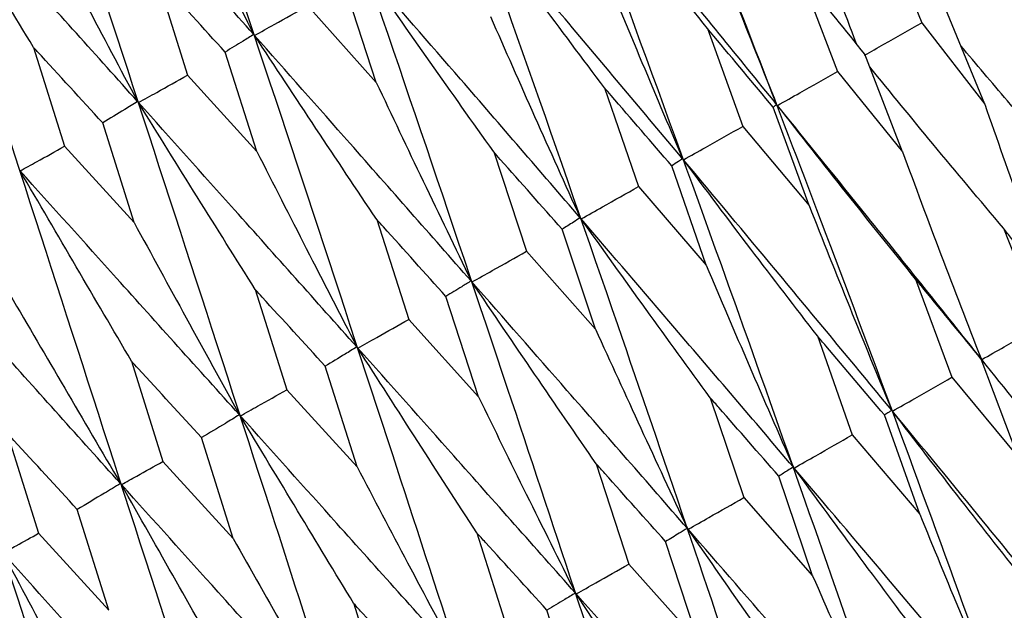
# Model space of a CAD drawing. Units: millimetres. Extents: x 27 to 247, y 20 to 189.
# Drawn here: x 144 to 151, y 56 to 60 of the extents above; entities that cross this region are included whole.
import ezdxf

# ---------------------------------------------------------------- set-up
doc = ezdxf.new("R2010")
doc.units = ezdxf.units.MM

msp = doc.modelspace()

# ---------------------------------------------------------------- linework, layer by layer
at = {"color": 7, "linetype": 'Continuous', "lineweight": 25}
for p, q in [((149.950599, 60.9578), (150.222359, 60.287241)), ((149.375273, 60.625639), (149.634017, 59.947561)), ((144.868614, 60.611549), (145.086834, 59.92249)), ((146.406768, 59.871208), (146.179708, 60.562897)), ((145.926936, 60.407523), (146.406768, 59.871208)), ((150.663225, 59.7197), (150.387196, 60.392614)), ((150.222359, 60.287241), (150.663225, 59.7197)), ((148.72268, 60.248863), (148.96998, 59.564177)), ((144.009313, 60.11543), (144.224992, 59.42491)), ((145.571245, 59.38882), (145.349177, 60.083393)), ((150.087649, 59.387389), (149.82486, 60.067948)), ((149.634017, 59.947561), (150.087649, 59.387389)), ((145.086834, 59.92249), (145.571245, 59.38882)), ((148.003114, 59.833418), (148.240721, 59.143137)), ((149.434833, 59.010487), (149.183748, 59.697803)), ((144.711895, 58.892671), (144.492703, 59.588905)), ((148.96998, 59.564177), (149.434833, 59.010487)), ((144.224992, 59.42491), (144.711895, 58.892671)), ((147.227923, 59.385862), (147.457736, 58.69108)), ((148.715081, 58.594938), (148.473973, 59.288013)), ((148.240721, 59.143137), (148.715081, 58.594938)), ((146.409331, 58.913249), (146.633377, 58.215137)), ((147.939736, 58.147292), (147.706727, 58.845047)), ((150.795167, 58.851864), (151.061857, 58.173109)), ((147.457736, 58.69108), (147.939736, 58.147292)), ((150.179854, 58.496613), (150.434209, 57.810735)), ((145.560248, 58.423031), (145.780647, 57.722818)), ((147.121029, 57.674613), (146.89411, 58.375876)), ((146.633377, 58.215137), (147.121029, 57.674613)), ((149.492296, 58.099653), (149.735993, 57.407614)), ((150.896097, 57.251807), (150.639059, 57.937849)), ((150.671316, 57.898361), (150.642632, 57.934481)), ((144.694066, 57.92294), (144.91299, 57.221871)), ((146.271871, 57.184357), (146.048939, 57.887923)), ((150.434209, 57.810735), (150.896097, 57.251807)), ((145.780647, 57.722818), (146.271871, 57.184357)), ((148.743337, 57.667244), (148.978217, 56.970115)), ((150.208352, 56.854743), (149.962241, 57.547081)), ((143.824441, 57.420861), (144.044092, 56.720216)), ((145.40566, 56.684244), (145.184541, 57.38886)), ((149.735993, 57.407614), (150.208352, 56.854743)), ((144.91299, 57.221871), (145.40566, 56.684244)), ((147.944788, 57.206202), (148.172839, 56.505125)), ((149.459237, 56.422237), (149.222234, 57.119842)), ((148.978217, 56.970115), (149.459237, 56.422237)), ((144.536046, 56.182172), (144.314552, 56.886572)), ((144.044092, 56.720216), (144.536046, 56.182172)), ((147.109246, 56.723799), (147.332551, 56.019988)), ((148.660569, 55.961128), (148.430714, 56.662861)), ((148.172839, 56.505125), (148.660569, 55.961128)), ((146.249885, 56.227643), (146.470612, 55.522348)), ((147.824941, 55.478673), (147.600161, 56.183334))]:
    msp.add_line(p, q, dxfattribs=at)
for points, knots in [([(146.183258, 65.625313), (146.629328, 64.467144), (147.52692, 62.136646), (149.070385, 57.941782), (150.126498, 54.883876), (150.769873, 53.021025)], [0, 0, 0, 0, 0.27854522, 0.56049563, 1, 1, 1, 1]), ([(145.558873, 65.264824), (145.986429, 64.095964), (146.846767, 61.743957), (148.334937, 57.517169), (149.362233, 54.442627), (149.988053, 52.569639)], [0, 0, 0, 0, 0.27854562, 0.56049539, 1, 1, 1, 1]), ([(144.870686, 64.8675), (145.28265, 63.689639), (146.111614, 61.31952), (147.555757, 57.067309), (148.56308, 53.981234), (149.176734, 52.101221)], [0, 0, 0, 0, 0.27854539, 0.56049528, 1, 1, 1, 1]), ([(144.129546, 64.439606), (144.529091, 63.254574), (145.333065, 60.870025), (146.745128, 56.599292), (147.741639, 53.506976), (148.348706, 51.623162)], [0, 0, 0, 0, 0.27854537, 0.56049573, 1, 1, 1, 1]), ([(143.347139, 63.987884), (143.737633, 62.797625), (144.523393, 60.40256), (145.915838, 56.120501), (146.910869, 53.027331), (147.517035, 51.142994)], [0, 0, 0, 0, 0.27854581, 0.5604953, 1, 1, 1, 1]), ([(142.535808, 63.519459), (142.920758, 62.326), (143.695364, 59.924496), (145.080968, 55.638487), (146.083872, 52.549862), (146.694834, 50.668295)], [0, 0, 0, 0, 0.27854556, 0.56049546, 1, 1, 1, 1]), ([(141.708346, 63.041728), (142.091351, 61.847145), (142.862043, 59.443379), (144.253678, 55.160853), (145.273686, 52.082103), (145.895066, 50.206553)], [0, 0, 0, 0, 0.27854572, 0.56049578, 1, 1, 1, 1]), ([(140.877804, 62.562208), (141.262491, 61.368599), (142.036566, 58.966789), (143.44702, 54.69513), (144.493091, 51.631425), (145.130349, 49.765039)], [0, 0, 0, 0, 0.27854521, 0.56049518, 1, 1, 1, 1]), ([(140.057279, 62.088478), (140.447247, 60.897917), (141.231949, 58.502243), (142.673714, 54.248661), (143.754396, 51.204939), (144.412739, 49.350727)], [0, 0, 0, 0, 0.278545382, 0.56049525, 1, 1, 1, 1]), ([(145.54867, 60.206417), (145.265295, 60.525514), (144.760214, 61.094267), (144.252995, 61.661611), (144.030349, 61.910648)], [0, 0, 0, 0, 0.56104736, 1, 1, 1, 1]), ([(144.865761, 61.588239), (144.977719, 61.359848), (145.203356, 60.899555), (145.432981, 60.438635), (145.54867, 60.206417)], [0, 0, 0, 0, 0.49618563, 1, 1, 1, 1]), ([(149.25701, 61.516795), (149.344077, 61.274701), (149.5089, 60.816398), (149.68161, 60.359938), (149.763087, 60.144599)], [0, 0, 0, 0, 0.52824095, 1, 1, 1, 1]), ([(148.72268, 60.248863), (148.563268, 60.450715), (148.242236, 60.857214), (147.925647, 61.269104), (147.766264, 61.476465)], [0, 0, 0, 0, 0.49656378, 1, 1, 1, 1]), ([(149.207151, 59.718098), (148.939182, 60.04722), (148.460964, 60.634571), (147.978417, 61.219361), (147.766264, 61.476465)], [0, 0, 0, 0, 0.5603493, 1, 1, 1, 1]), ([(144.009313, 60.11543), (143.876941, 60.333504), (143.61041, 60.772594), (143.343487, 61.214221), (143.209132, 61.436515)], [0, 0, 0, 0, 0.49664853, 1, 1, 1, 1]), ([(144.736869, 59.737716), (144.451513, 60.05567), (143.9429, 60.622386), (143.432967, 61.188165), (143.209132, 61.436515)], [0, 0, 0, 0, 0.5610486, 1, 1, 1, 1]), ([(148.572093, 61.347145), (148.879055, 60.560518), (149.897805, 57.94985), (150.846806, 55.299807), (151.509861, 53.448256)], [0, 0, 0, 0, 0.30131292, 1, 1, 1, 1]), ([(148.641741, 61.161566), (148.733494, 60.922162), (148.918182, 60.440266), (149.110417, 59.959847), (149.207151, 59.718098)], [0, 0, 0, 0, 0.496797, 1, 1, 1, 1]), ([(144.016693, 61.098028), (144.135107, 60.873363), (144.373757, 60.420581), (144.615218, 59.966492), (144.736869, 59.737716)], [0, 0, 0, 0, 0.49618629, 1, 1, 1, 1]), ([(148.003114, 59.833418), (147.849187, 60.038436), (147.539199, 60.451312), (147.232685, 60.869021), (147.078374, 61.079312)], [0, 0, 0, 0, 0.496560577, 1, 1, 1, 1]), ([(148.549577, 59.338446), (148.275769, 59.664198), (147.787132, 60.245535), (147.29482, 60.824687), (147.078374, 61.079312)], [0, 0, 0, 0, 0.560350019, 1, 1, 1, 1]), ([(147.95422, 60.764629), (148.051166, 60.528222), (148.246309, 60.05236), (148.448057, 59.577432), (148.549577, 59.338446)], [0, 0, 0, 0, 0.49679687, 1, 1, 1, 1]), ([(147.227923, 59.385862), (147.079899, 59.594289), (146.781803, 60.01403), (146.48614, 60.438003), (146.337291, 60.651447)], [0, 0, 0, 0, 0.49656194, 1, 1, 1, 1]), ([(147.833293, 58.924902), (147.55466, 59.247866), (147.05741, 59.824229), (146.557207, 60.398825), (146.337291, 60.651447)], [0, 0, 0, 0, 0.56034831, 1, 1, 1, 1]), ([(149.82486, 60.067948), (149.689613, 60.236013), (149.53993, 60.422016), (149.389756, 60.607728), (149.375273, 60.625639)], [0, 0, 0, 0, 0.90355902, 1, 1, 1, 1]), ([(145.349177, 60.083393), (145.197458, 60.250248), (145.037337, 60.426344), (144.877026, 60.602316), (144.868614, 60.611549)], [0, 0, 0, 0, 0.94752762, 1, 1, 1, 1]), ([(145.554701, 60.199614), (145.600627, 60.225207), (145.724774, 60.294388), (145.848795, 60.363793), (145.926936, 60.407523)], [0, 0, 0, 0, 0.36993319, 1, 1, 1, 1]), ([(147.205291, 60.332235), (147.307897, 60.099095), (147.51443, 59.62981), (147.726553, 59.160872), (147.833293, 58.924902)], [0, 0, 0, 0, 0.49679835, 1, 1, 1, 1]), ([(149.822863, 60.062144), (149.867972, 60.087513), (150.001197, 60.16244), (150.134314, 60.237557), (150.222359, 60.287241)], [0, 0, 0, 0, 0.3385901, 1, 1, 1, 1]), ([(145.54867, 60.206417), (145.5241, 60.191193), (145.457683, 60.150041), (145.391117, 60.109154), (145.349177, 60.083393)], [0, 0, 0, 0, 0.36994121, 1, 1, 1, 1]), ([(149.183748, 59.697803), (149.045026, 59.863861), (148.891497, 60.047643), (148.73753, 60.231163), (148.72268, 60.248863)], [0, 0, 0, 0, 0.90355691, 1, 1, 1, 1]), ([(146.409331, 58.913249), (146.26754, 59.125275), (145.981996, 59.552262), (145.697784, 59.982844), (145.554701, 60.199614)], [0, 0, 0, 0, 0.496564227, 1, 1, 1, 1]), ([(147.069598, 58.483984), (146.787229, 58.80479), (146.283312, 59.377302), (145.777209, 59.948491), (145.554701, 60.199614)], [0, 0, 0, 0, 0.56034936, 1, 1, 1, 1]), ([(144.492703, 59.588905), (144.340068, 59.755234), (144.17898, 59.930773), (144.017772, 60.106224), (144.009313, 60.11543)], [0, 0, 0, 0, 0.94752748, 1, 1, 1, 1]), ([(151.328536, 59.159804), (151.158876, 59.353651), (150.878915, 59.673524), (150.604324, 59.998849), (150.496138, 60.127023)], [0, 0, 0, 0, 0.60601379, 1, 1, 1, 1]), ([(149.213301, 59.710521), (149.265485, 59.739873), (149.405781, 59.818784), (149.545971, 59.897883), (149.634017, 59.947561)], [0, 0, 0, 0, 0.37195516, 1, 1, 1, 1]), ([(150.795167, 58.851864), (150.629645, 59.048138), (150.314709, 59.421587), (150.005276, 59.800926), (149.858473, 59.980895)], [0, 0, 0, 0, 0.52557374, 1, 1, 1, 1]), ([(144.742942, 59.73095), (144.785372, 59.754521), (144.900075, 59.818237), (145.014646, 59.882193), (145.086834, 59.92249)], [0, 0, 0, 0, 0.36992142, 1, 1, 1, 1]), ([(146.406768, 59.871208), (146.515412, 59.641554), (146.734101, 59.179288), (146.957289, 58.716739), (147.069598, 58.483984)], [0, 0, 0, 0, 0.49679882, 1, 1, 1, 1]), ([(148.473973, 59.288013), (148.332276, 59.452352), (148.175456, 59.634232), (148.018274, 59.815898), (148.003114, 59.833418)], [0, 0, 0, 0, 0.90355562, 1, 1, 1, 1]), ([(144.736869, 59.737716), (144.706791, 59.719316), (144.625483, 59.66958), (144.544026, 59.620088), (144.492703, 59.588905)], [0, 0, 0, 0, 0.36993445, 1, 1, 1, 1]), ([(145.560248, 58.423031), (145.42492, 58.638787), (145.152388, 59.073287), (144.880048, 59.510726), (144.742942, 59.73095)], [0, 0, 0, 0, 0.49656025, 1, 1, 1, 1]), ([(146.27053, 58.022637), (145.985576, 58.341955), (145.477048, 58.911808), (144.967127, 59.480796), (144.742942, 59.73095)], [0, 0, 0, 0, 0.56035137, 1, 1, 1, 1]), ([(149.207151, 59.718098), (149.204274, 59.715537), (149.196541, 59.708653), (149.188683, 59.701988), (149.183748, 59.697803)], [0, 0, 0, 0, 0.371964446, 1, 1, 1, 1]), ([(150.179854, 58.496613), (150.019026, 58.695611), (149.694339, 59.097358), (149.374642, 59.504865), (149.213301, 59.710521)], [0, 0, 0, 0, 0.49533227, 1, 1, 1, 1]), ([(150.637364, 57.941083), (150.372888, 58.271852), (149.900325, 58.862869), (149.423337, 59.451378), (149.213301, 59.710521)], [0, 0, 0, 0, 0.559661639, 1, 1, 1, 1]), ([(150.663225, 59.7197), (150.747864, 59.477314), (150.8975, 59.048795), (151.054674, 58.622149), (151.122945, 58.436829)], [0, 0, 0, 0, 0.5656362, 1, 1, 1, 1]), ([(148.555866, 59.330951), (148.607231, 59.359828), (148.745329, 59.437464), (148.883317, 59.515295), (148.96998, 59.564177)], [0, 0, 0, 0, 0.37195148, 1, 1, 1, 1]), ([(143.914817, 59.252832), (143.95309, 59.274003), (144.056553, 59.331234), (144.159885, 59.388702), (144.224992, 59.42491)], [0, 0, 0, 0, 0.36992458, 1, 1, 1, 1]), ([(145.571245, 59.38882), (145.686211, 59.162817), (145.917626, 58.707896), (146.152394, 58.25203), (146.27053, 58.022637)], [0, 0, 0, 0, 0.49679555, 1, 1, 1, 1]), ([(147.706727, 58.845047), (147.562615, 59.007993), (147.403122, 59.188331), (147.243333, 59.368488), (147.227923, 59.385862)], [0, 0, 0, 0, 0.903560907, 1, 1, 1, 1]), ([(150.087649, 59.387389), (150.176711, 59.147525), (150.356031, 58.664576), (150.54317, 58.183317), (150.637364, 57.941083)], [0, 0, 0, 0, 0.49666495, 1, 1, 1, 1]), ([(148.549577, 59.338446), (148.540229, 59.332148), (148.515097, 59.315214), (148.489837, 59.298506), (148.473973, 59.288013)], [0, 0, 0, 0, 0.37196594, 1, 1, 1, 1]), ([(149.492296, 58.099653), (149.336674, 58.301656), (149.022497, 58.70947), (148.712375, 59.122505), (148.555866, 59.330951)], [0, 0, 0, 0, 0.49533109, 1, 1, 1, 1]), ([(150.012897, 57.580549), (149.742094, 57.907662), (149.258221, 58.492149), (148.77059, 59.074513), (148.555866, 59.330951)], [0, 0, 0, 0, 0.55965928, 1, 1, 1, 1]), ([(144.694066, 57.92294), (144.565325, 58.142501), (144.306062, 58.584662), (144.045828, 59.029091), (143.914817, 59.252832)], [0, 0, 0, 0, 0.49656374, 1, 1, 1, 1]), ([(145.448698, 57.548154), (145.162347, 57.866665), (144.651327, 58.435079), (144.139737, 59.003101), (143.914817, 59.252832)], [0, 0, 0, 0, 0.56035075, 1, 1, 1, 1]), ([(147.839693, 58.917466), (147.889436, 58.945407), (148.02317, 59.020527), (148.156797, 59.095838), (148.240721, 59.143137)], [0, 0, 0, 0, 0.37195042, 1, 1, 1, 1]), ([(149.434833, 59.010487), (149.528804, 58.773458), (149.718009, 58.296217), (149.914165, 57.820164), (150.012897, 57.580549)], [0, 0, 0, 0, 0.496664154, 1, 1, 1, 1]), ([(146.89411, 58.375876), (146.74817, 58.537767), (146.586653, 58.716937), (146.424928, 58.895982), (146.409331, 58.913249)], [0, 0, 0, 0, 0.90355724, 1, 1, 1, 1]), ([(147.833293, 58.924902), (147.817627, 58.914955), (147.77551, 58.888213), (147.733261, 58.861699), (147.706727, 58.845047)], [0, 0, 0, 0, 0.371964567, 1, 1, 1, 1]), ([(148.743337, 57.667244), (148.593385, 57.872519), (148.290654, 58.28694), (147.990947, 58.705986), (147.839693, 58.917466)], [0, 0, 0, 0, 0.495330301, 1, 1, 1, 1]), ([(149.324415, 57.183053), (149.048255, 57.507074), (148.554812, 58.086035), (148.058319, 58.663281), (147.839693, 58.917466)], [0, 0, 0, 0, 0.55965948, 1, 1, 1, 1]), ([(144.711895, 58.892671), (144.833366, 58.670424), (145.077876, 58.223065), (145.324564, 57.774083), (145.448698, 57.548154)], [0, 0, 0, 0, 0.49679649, 1, 1, 1, 1]), ([(151.242023, 58.28597), (151.111907, 58.451062), (150.96315, 58.639805), (150.813874, 58.82825), (150.795167, 58.851864)], [0, 0, 0, 0, 0.87468817, 1, 1, 1, 1]), ([(144.617057, 57.068009), (144.330522, 57.386412), (143.819172, 57.954635), (143.308087, 58.522947), (143.083388, 58.772806)], [0, 0, 0, 0, 0.56035014, 1, 1, 1, 1]), ([(147.076083, 58.476601), (147.123425, 58.503153), (147.250703, 58.574539), (147.377869, 58.646123), (147.457736, 58.69108)], [0, 0, 0, 0, 0.37195074, 1, 1, 1, 1]), ([(148.715081, 58.594938), (148.814468, 58.361035), (149.014576, 57.890088), (149.220678, 57.419776), (149.324415, 57.183053)], [0, 0, 0, 0, 0.49666701, 1, 1, 1, 1]), ([(147.069598, 58.483984), (147.047865, 58.470536), (146.989439, 58.43438), (146.930885, 58.398445), (146.89411, 58.375876)], [0, 0, 0, 0, 0.37196474, 1, 1, 1, 1]), ([(150.639059, 57.937849), (150.505324, 58.100852), (150.352429, 58.287206), (150.199071, 58.473294), (150.179854, 58.496613)], [0, 0, 0, 0, 0.874688378, 1, 1, 1, 1]), ([(146.048939, 57.887923), (145.901795, 58.049115), (145.738945, 58.227514), (145.575967, 58.405833), (145.560248, 58.423031)], [0, 0, 0, 0, 0.90355369, 1, 1, 1, 1]), ([(147.944788, 57.206202), (147.800877, 57.414966), (147.510344, 57.83643), (147.221735, 58.261886), (147.076083, 58.476601)], [0, 0, 0, 0, 0.49533073, 1, 1, 1, 1]), ([(148.582781, 56.754868), (148.302315, 57.076404), (147.801177, 57.650924), (147.297759, 58.224175), (147.076083, 58.476601)], [0, 0, 0, 0, 0.559659309, 1, 1, 1, 1]), ([(143.842271, 58.390591), (143.970328, 58.172149), (144.228096, 57.732446), (144.48685, 57.290432), (144.617057, 57.068009)], [0, 0, 0, 0, 0.4967952, 1, 1, 1, 1]), ([(146.277079, 58.015298), (146.321276, 58.040035), (146.440102, 58.106541), (146.558818, 58.173244), (146.633377, 58.215137)], [0, 0, 0, 0, 0.37194701, 1, 1, 1, 1]), ([(147.939736, 58.147292), (148.044963, 57.916761), (148.256831, 57.452603), (148.473649, 56.988478), (148.582781, 56.754868)], [0, 0, 0, 0, 0.49666518, 1, 1, 1, 1]), ([(150.642632, 57.934481), (150.69478, 57.964134), (150.834557, 58.043615), (150.974269, 58.12321), (151.061857, 58.173109)], [0, 0, 0, 0, 0.37308314, 1, 1, 1, 1]), ([(149.962241, 57.547081), (149.825347, 57.708259), (149.668839, 57.892529), (149.511956, 58.076587), (149.492296, 58.099653)], [0, 0, 0, 0, 0.87468163, 1, 1, 1, 1]), ([(146.27053, 58.022637), (146.243082, 58.00589), (146.169289, 57.960868), (146.095366, 57.916062), (146.048939, 57.887923)], [0, 0, 0, 0, 0.37196192, 1, 1, 1, 1]), ([(147.109246, 56.723799), (146.971651, 56.936211), (146.693869, 57.365038), (146.416871, 57.7972), (146.277079, 58.015298)], [0, 0, 0, 0, 0.49533133, 1, 1, 1, 1]), ([(147.799688, 56.302752), (147.516038, 56.622449), (147.009212, 57.193684), (146.500907, 57.764114), (146.277079, 58.015298)], [0, 0, 0, 0, 0.55965822, 1, 1, 1, 1]), ([(150.637364, 57.941083), (150.637591, 57.940651), (150.638201, 57.939495), (150.638728, 57.938483), (150.639059, 57.937849)], [0, 0, 0, 0, 0.37309974, 1, 1, 1, 1]), ([(151.617775, 56.736026), (151.456213, 56.931403), (151.128404, 57.327824), (150.806092, 57.730344), (150.642632, 57.934481)], [0, 0, 0, 0, 0.492852076, 1, 1, 1, 1]), ([(145.184541, 57.38886), (145.03683, 57.549725), (144.873351, 57.727761), (144.709836, 57.905772), (144.694066, 57.92294)], [0, 0, 0, 0, 0.90355325, 1, 1, 1, 1]), ([(150.018292, 57.574015), (150.070029, 57.603429), (150.208705, 57.682271), (150.347313, 57.761232), (150.434209, 57.810735)], [0, 0, 0, 0, 0.37308131, 1, 1, 1, 1]), ([(145.45528, 57.54083), (145.495643, 57.563354), (145.604159, 57.623911), (145.712564, 57.684663), (145.780647, 57.722818)], [0, 0, 0, 0, 0.371950008, 1, 1, 1, 1]), ([(147.121029, 57.674613), (147.232425, 57.447643), (147.456711, 56.990655), (147.684855, 56.53307), (147.799688, 56.302752)], [0, 0, 0, 0, 0.49666605, 1, 1, 1, 1]), ([(149.222234, 57.119842), (149.082704, 57.279499), (148.923184, 57.462028), (148.763365, 57.644391), (148.743337, 57.667244)], [0, 0, 0, 0, 0.87468647, 1, 1, 1, 1]), ([(145.448698, 57.548154), (145.415972, 57.52836), (145.327991, 57.475146), (145.239879, 57.422146), (145.184541, 57.38886)], [0, 0, 0, 0, 0.37196076, 1, 1, 1, 1]), ([(146.249885, 56.227643), (146.118786, 56.443806), (145.854117, 56.880206), (145.589051, 57.319256), (145.45528, 57.54083)], [0, 0, 0, 0, 0.49533246, 1, 1, 1, 1]), ([(146.987485, 55.833827), (146.701824, 56.152365), (146.191406, 56.721526), (145.680328, 57.290353), (145.45528, 57.54083)], [0, 0, 0, 0, 0.559660697, 1, 1, 1, 1]), ([(150.012897, 57.580549), (150.006613, 57.576358), (149.989768, 57.565124), (149.972848, 57.554033), (149.962241, 57.547081)], [0, 0, 0, 0, 0.37310097, 1, 1, 1, 1]), ([(150.964907, 56.359093), (150.808257, 56.557307), (150.490415, 56.959482), (150.177158, 57.367228), (150.018292, 57.574015)], [0, 0, 0, 0, 0.4928545, 1, 1, 1, 1]), ([(151.45638, 55.819433), (151.189486, 56.146911), (150.712002, 56.73278), (150.230606, 57.31655), (150.018292, 57.574015)], [0, 0, 0, 0, 0.55896077, 1, 1, 1, 1]), ([(144.314552, 56.886572), (144.166925, 57.047489), (144.003541, 57.22558), (143.840194, 57.403685), (143.824441, 57.420861)], [0, 0, 0, 0, 0.903561686, 1, 1, 1, 1]), ([(149.329921, 57.176586), (149.380433, 57.205293), (149.515826, 57.282239), (149.651153, 57.359301), (149.735993, 57.407614)], [0, 0, 0, 0, 0.37307556, 1, 1, 1, 1]), ([(144.623647, 57.060685), (144.659542, 57.080631), (144.756048, 57.134258), (144.852447, 57.188072), (144.91299, 57.221871)], [0, 0, 0, 0, 0.371951788, 1, 1, 1, 1]), ([(146.271871, 57.184357), (146.389669, 56.961082), (146.626845, 56.511535), (146.866739, 56.060732), (146.987485, 55.833827)], [0, 0, 0, 0, 0.496666589, 1, 1, 1, 1]), ([(148.430714, 56.662861), (148.289113, 56.821321), (148.127224, 57.002484), (147.965104, 57.183516), (147.944788, 57.206202)], [0, 0, 0, 0, 0.87468286, 1, 1, 1, 1]), ([(149.324415, 57.183053), (149.311725, 57.175164), (149.277711, 57.154019), (149.243611, 57.133012), (149.222234, 57.119842)], [0, 0, 0, 0, 0.37309901, 1, 1, 1, 1]), ([(150.245102, 55.943515), (150.093864, 56.144852), (149.787002, 56.553366), (149.483727, 56.966876), (149.329921, 57.176586)], [0, 0, 0, 0, 0.49285318, 1, 1, 1, 1]), ([(150.79852, 55.439625), (150.525746, 55.763706), (150.037742, 56.343499), (149.546555, 56.921614), (149.329921, 57.176586)], [0, 0, 0, 0, 0.558960035, 1, 1, 1, 1]), ([(144.617057, 57.068009), (144.579576, 57.045468), (144.478813, 56.984868), (144.377918, 56.924491), (144.314552, 56.886572)], [0, 0, 0, 0, 0.37196366, 1, 1, 1, 1]), ([(145.380261, 55.72557), (145.25573, 55.945525), (145.004322, 56.389578), (144.751325, 56.835595), (144.623647, 57.060685)], [0, 0, 0, 0, 0.49533322, 1, 1, 1, 1]), ([(146.15898, 55.355485), (145.872513, 55.673558), (145.360653, 56.241889), (144.848964, 56.810363), (144.623647, 57.060685)], [0, 0, 0, 0, 0.55966096, 1, 1, 1, 1]), ([(148.588372, 56.748453), (148.636868, 56.775995), (148.766853, 56.849817), (148.89677, 56.92376), (148.978217, 56.970115)], [0, 0, 0, 0, 0.373082541, 1, 1, 1, 1]), ([(150.208352, 56.854743), (150.304228, 56.620872), (150.497786, 56.148722), (150.697654, 55.677457), (150.79852, 55.439625)], [0, 0, 0, 0, 0.49533364, 1, 1, 1, 1]), ([(143.795295, 56.582432), (143.826164, 56.599478), (143.909156, 56.645306), (143.992038, 56.691318), (144.044092, 56.720216)], [0, 0, 0, 0, 0.371953017, 1, 1, 1, 1]), ([(147.600161, 56.183334), (147.457075, 56.340938), (147.293489, 56.521122), (147.129763, 56.701229), (147.109246, 56.723799)], [0, 0, 0, 0, 0.87468624, 1, 1, 1, 1]), ([(148.582781, 56.754868), (148.563885, 56.743398), (148.513239, 56.712655), (148.462514, 56.682048), (148.430714, 56.662861)], [0, 0, 0, 0, 0.37310001, 1, 1, 1, 1]), ([(149.46972, 55.495847), (149.324306, 55.700547), (149.029262, 56.115884), (148.736729, 56.535597), (148.588372, 56.748453)], [0, 0, 0, 0, 0.49285406, 1, 1, 1, 1]), ([(150.081975, 55.025924), (149.804335, 55.347197), (149.307627, 55.921967), (148.808505, 56.495502), (148.588372, 56.748453)], [0, 0, 0, 0, 0.55896048, 1, 1, 1, 1]), ([(145.40566, 56.684244), (145.529987, 56.464739), (145.78031, 56.022783), (146.032197, 55.578904), (146.15898, 55.355485)], [0, 0, 0, 0, 0.49666632, 1, 1, 1, 1]), ([(144.514082, 55.22548), (144.396092, 55.449211), (144.157889, 55.900888), (143.916909, 56.353842), (143.795295, 56.582432)], [0, 0, 0, 0, 0.49533394, 1, 1, 1, 1]), ([(145.327242, 54.87528), (145.041183, 55.193589), (144.530055, 55.762341), (144.019925, 56.331714), (143.795295, 56.582432)], [0, 0, 0, 0, 0.559661054, 1, 1, 1, 1]), ([(147.805346, 56.296367), (147.85106, 56.322308), (147.973588, 56.391839), (148.096059, 56.461471), (148.172839, 56.505125)], [0, 0, 0, 0, 0.37308148, 1, 1, 1, 1]), ([(149.459237, 56.422237), (149.560732, 56.19161), (149.765634, 55.726011), (149.975874, 55.260734), (150.081975, 55.025924)], [0, 0, 0, 0, 0.495333048, 1, 1, 1, 1]), ([(147.799688, 56.302752), (147.77489, 56.287872), (147.708425, 56.247988), (147.641879, 56.208248), (147.600161, 56.183334)], [0, 0, 0, 0, 0.37310047, 1, 1, 1, 1]), ([(148.650987, 55.023152), (148.51172, 55.2314), (148.229146, 55.653935), (147.947953, 56.080192), (147.805346, 56.296367)], [0, 0, 0, 0, 0.4928537, 1, 1, 1, 1]), ([(149.318045, 54.584872), (149.036628, 54.903963), (148.533163, 55.474828), (148.028099, 56.04493), (147.805346, 56.296367)], [0, 0, 0, 0, 0.55896043, 1, 1, 1, 1]), ([(146.743672, 55.688847), (146.599724, 55.845951), (146.435153, 56.025564), (146.270516, 56.20514), (146.249885, 56.227643)], [0, 0, 0, 0, 0.87468771, 1, 1, 1, 1])]:
    msp.add_open_spline(points, degree=3, knots=knots, dxfattribs=at)

doc.saveas('drawing.dxf')
